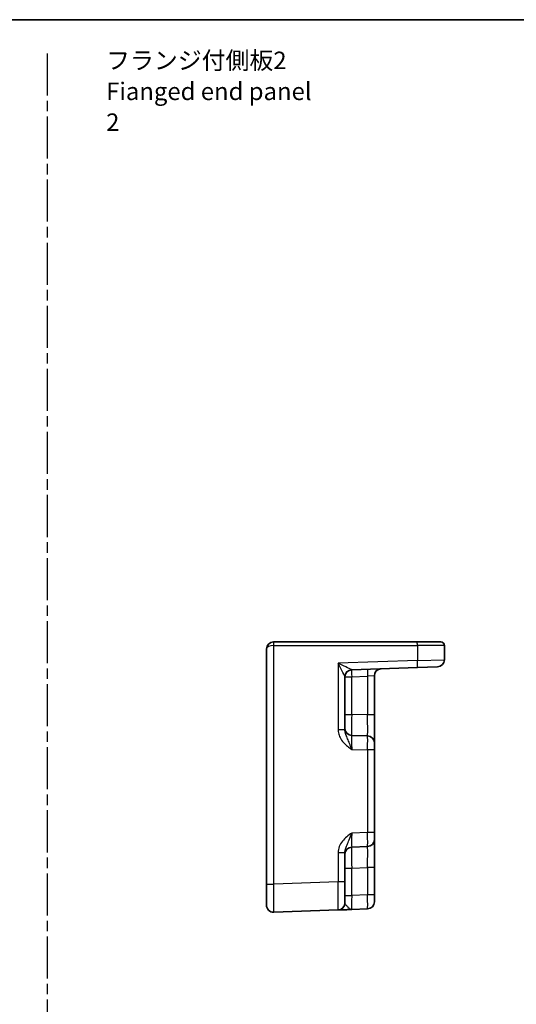
# Model space of a CAD drawing. Units: millimetres. Extents: x 14 to 1804, y 8 to 430.
# Drawn here: x 1606 to 1677, y 148 to 289 of the extents above; entities that cross this region are included whole.
import ezdxf

# ---------------------------------------------------------------- set-up
doc = ezdxf.new("R2010")
doc.units = ezdxf.units.MM
doc.linetypes.add('AM_ISO08W050', pattern=[18, 12, -1.5, 3, -1.5])
doc.linetypes.add('AM_ISO08W050x2', pattern=[9, 6, -0.75, 1.5, -0.75])
for name, color, linetype, lineweight in [('AM_7', 4, 'AM_ISO08W050', 25), ('Border (ISO)', 7, 'Continuous', 35), ('Symbol (ISO)', 7, 'Continuous', 18), ('Visible (ISO)', 7, 'Continuous', 35), ('Visible Narrow (ISO)', 7, 'Continuous', 25)]:
    doc.layers.add(name, color=color, linetype=linetype, lineweight=lineweight)
doc.styles.add('Note Text (TK)', font='MS PGothic.ttf')

# ---------------------------------------------------------------- blocks, each defined once
blk = doc.blocks.new('図面枠 tk図枠')
at = {"layer": 'Border (ISO)'}
blk.add_line((14.5, 289), (405.5, 289), dxfattribs=at)

msp = doc.modelspace()

# ---------------------------------------------------------------- linework, layer by layer
at = {"layer": 'AM_7', "linetype": 'AM_ISO08W050x2'}
msp.add_line((1610.2305, 284.1809), (1610.2305, 25.3782), dxfattribs=at)
at = {"layer": 'Visible (ISO)'}
for p, q in [((1642.5605, 200.2032), (1642.5779, 200.2032)), ((1663.0826, 200.2032), (1642.5779, 200.2032)), ((1663.0826, 200.2032), (1666.4605, 200.2032)), ((1666.9605, 197.6647), (1666.9605, 199.7032)), ((1641.5605, 199.2032), (1641.5605, 165.6369)), ((1653.7256, 196.2369), (1663.1001, 196.5642)), ((1656.9605, 189.7884), (1656.9605, 195.3841)), ((1665.9954, 196.6653), (1663.1001, 196.5642)), ((1652.7605, 187.6728), (1652.7605, 195.2386)), ((1656.9605, 185.7908), (1656.9605, 189.7884)), ((1655.9954, 186.7902), (1653.7256, 186.8695)), ((1656.9605, 185.7908), (1656.9605, 184.7914)), ((1656.9605, 173.0149), (1656.9605, 184.7914)), ((1656.9605, 173.0149), (1656.9605, 172.0155)), ((1656.9605, 168.0179), (1656.9605, 172.0155)), ((1652.7605, 165.9581), (1652.7605, 170.1335)), ((1653.7256, 170.9369), (1655.9954, 171.0161)), ((1656.9605, 164.106), (1656.9605, 168.0179)), ((1652.7605, 165.9581), (1652.7605, 162.96)), ((1641.5605, 162.6387), (1641.5605, 165.6369)), ((1656.9605, 164.106), (1656.9605, 163.1066)), ((1642.5954, 161.6393), (1651.7954, 161.9606)), ((1653.7256, 162.028), (1655.9954, 162.1072))]:
    msp.add_line(p, q, dxfattribs=at)
for centre, radius, start, end in [((1642.5605, 199.2032), 1, 90, 180), ((1666.4605, 199.7032), 0.5, 0, 90), ((1665.9605, 197.6647), 1, 272, 0), ((1653.7605, 195.2375), 1, 92, 179.93494), ((1657.9605, 195.3841), 1, 92, 180), ((1653.7605, 187.8688), 1, 180, 268), ((1655.9605, 185.7908), 1, 0, 88), ((1655.9605, 172.0155), 1, 272, 0), ((1653.7605, 169.9375), 1, 92, 180), ((1655.9605, 163.1066), 1, 272, 0), ((1642.5605, 162.6387), 1, 180, 272), ((1651.7605, 162.96), 1, 272, 0)]:
    msp.add_arc(centre, radius, start, end, dxfattribs=at)
msp.add_open_spline([(1651.7954, 161.9606), (1651.7954, 161.9606), (1651.8096, 161.9611), (1651.8816, 161.9636), (1651.9596, 161.9663), (1652.1963, 161.9746), (1652.3705, 161.9806), (1652.7358, 161.9934), (1652.9216, 161.9999), (1653.3121, 162.0135), (1653.5167, 162.0207), (1653.7204, 162.0278)], degree=3, knots=[0, 0, 0, 0, 0.044070727, 0.044070727, 0.11458389, 0.11458389, 0.203074604, 0.203074604, 0.277997129, 0.277997129, 0.352914191, 0.352914191, 0.352914191, 0.352914191], dxfattribs=at)
at = {"layer": 'Visible Narrow (ISO)'}
for p, q in [((1642.5605, 200.2032), (1642.5605, 199.7032)), ((1642.5954, 199.7032), (1642.5605, 199.7032)), ((1642.5954, 165.6369), (1642.5954, 199.7032)), ((1642.5954, 199.7032), (1663.1001, 199.7032)), ((1666.9605, 199.7032), (1663.1001, 199.7032)), ((1663.1001, 199.7032), (1663.1001, 197.5636)), ((1663.1001, 197.5636), (1651.7954, 197.1688)), ((1651.7954, 197.1688), (1651.7954, 187.6728)), ((1663.1001, 197.5636), (1666.9605, 197.6647)), ((1653.7256, 195.2375), (1655.9954, 195.3167)), ((1656.9605, 195.3841), (1655.9954, 195.3167)), ((1655.9954, 195.3167), (1655.9954, 189.7884)), ((1652.7605, 195.2375), (1653.7256, 195.2375)), ((1653.7256, 189.8676), (1653.7256, 195.2375)), ((1652.7605, 189.8676), (1653.7256, 189.8676)), ((1655.9954, 189.7884), (1653.7256, 189.8676)), ((1656.9605, 189.7884), (1655.9954, 189.7884)), ((1652.7605, 187.6728), (1651.7954, 187.6728)), ((1653.7256, 184.8707), (1655.9954, 184.7914)), ((1656.9605, 184.7914), (1655.9954, 184.7914)), ((1655.9954, 184.7914), (1655.9954, 173.0149)), ((1655.9954, 173.0149), (1653.7256, 172.9356)), ((1656.9605, 173.0149), (1655.9954, 173.0149)), ((1651.7954, 170.1335), (1651.7954, 165.9581)), ((1652.7605, 170.1335), (1651.7954, 170.1335)), ((1652.7605, 167.9387), (1653.7256, 167.9387)), ((1653.7256, 167.9387), (1655.9954, 168.0179)), ((1653.7256, 164.0268), (1653.7256, 167.9387)), ((1656.9605, 168.0179), (1655.9954, 168.0179)), ((1655.9954, 168.0179), (1655.9954, 164.106)), ((1651.7954, 165.9581), (1642.5954, 165.6369)), ((1652.7605, 165.9581), (1651.7954, 165.9581)), ((1641.5605, 165.6369), (1642.5954, 165.6369)), ((1652.7605, 164.0268), (1653.7256, 164.0268)), ((1655.9954, 164.106), (1653.7256, 164.0268)), ((1656.9605, 164.106), (1655.9954, 164.106))]:
    msp.add_line(p, q, dxfattribs=at)
for centre, major_axis, ratio, start_param, end_param in [((1642.5605, 199.2032), (1, 0), 0.5, 1.57079633, 3.14159265), ((1642.5779, 199.7032), (0, 0.5), 0.0348995, 4.71238898, 6.28318531), ((1663.0826, 199.7032), (0, 0.5), 0.0348995, 4.71238898, 6.28318531), ((1651.7605, 197.1688), (1.9642, -0.9319), 0.00688165, 0.02040317, 1.55629291), ((1651.7605, 197.1688), (0.9996, -1.9314), 0.0142524, 0.02753008, 1.56341982), ((1663.0652, 197.5636), (0.0349, -0.9994), 0.03487826, 0, 1.56957835), ((1653.7605, 195.2386), (-1, 0), 0.99943255, 4.74845055, 6.28318531), ((1653.7605, 195.2375), (-0.0349, 0.9994), 0.03487826, 0, 1.56957835), ((1653.7605, 197.2387), (0.035, 1.0018), 0.03470875, 3.11033109, 3.1440197), ((1656.0303, 195.3167), (-0.0349, 0.9994), 0.03487826, 0, 1.56957835), ((1653.7605, 189.8701), (0.0349, 3.0006), 0.01161979, 1.57174375, 3.1413221), ((1655.9605, 189.7932), (0.0349, -3.003), 0.01160093, 6.28264508, 7.85222343), ((1653.7605, 184.867), (-0.0349, 2.0024), 0.0173914, 6.28227405, 7.8518524), ((1655.9605, 184.7902), (-0.0349, -2), 0.01743381, 1.57170981, 3.14128816), ((1653.7605, 172.9393), (0.0349, 2.0024), 0.0173914, 1.57292556, 3.14250391), ((1655.9605, 173.0161), (0.0349, -2), 0.01743381, 0.00030449, 1.56988285), ((1653.7605, 167.9362), (-0.0349, 3.0006), 0.01161979, 0.00027055, 1.5698489), ((1655.9605, 168.0131), (-0.0349, -3.003), 0.01160093, 1.57255453, 3.14213288), ((1651.7605, 165.9618), (0.0349, -4.0012), 0.00871359, 0.00022823, 1.56980658), ((1642.5605, 165.6405), (-0.0349, 4.0012), 0.00871359, 3.14182088, 4.71139924), ((1653.7605, 164.0304), (0.0349, 2.0024), 0.0173914, 1.57292556, 3.14250391), ((1655.9605, 164.1072), (0.0349, -2), 0.01743381, 0.00030449, 1.56988285)]:
    msp.add_ellipse(centre, major_axis=major_axis, ratio=ratio, start_param=start_param, end_param=end_param, dxfattribs=at)
for points, knots in [([(1651.7954, 187.6728), (1651.7954, 187.5259), (1651.8096, 187.3779), (1651.8816, 186.9996), (1651.9596, 186.7753), (1652.1963, 186.2986), (1652.3705, 186.0549), (1652.7358, 185.6515), (1652.9216, 185.4826), (1653.3138, 185.1649), (1653.5202, 185.0163), (1653.7256, 184.8707)], [0, 0, 0, 0, 0.044070727, 0.044070727, 0.11458389, 0.11458389, 0.203074604, 0.203074604, 0.277997129, 0.277997129, 0.353553038, 0.353553038, 0.353553038, 0.353553038]), ([(1653.7256, 184.8707), (1653.6229, 185.1613), (1653.5197, 185.4508), (1653.3236, 185.9593), (1653.2307, 186.1795), (1653.048, 186.6034), (1652.9609, 186.802), (1652.8426, 187.138), (1652.8036, 187.2793), (1652.7676, 187.5049), (1652.7605, 187.5901), (1652.7605, 187.6728)], [-0.353553038, -0.353553038, -0.353553038, -0.353553038, -0.277997129, -0.277997129, -0.203074604, -0.203074604, -0.11458389, -0.11458389, -0.044070727, -0.044070727, 0, 0, 0, 0]), ([(1653.7256, 172.9356), (1653.4853, 172.7653), (1653.2437, 172.5907), (1652.7911, 172.2085), (1652.5806, 172.0012), (1652.3989, 171.769), (1652.2167, 171.5361), (1652.0633, 171.2758), (1651.8539, 170.7251), (1651.7954, 170.4273), (1651.7954, 170.1335)], [-0.000638852, -0.000638852, -0.000638852, -0.000638852, 0.087749409, 0.087749409, 0.17613767, 0.17613767, 0.17613767, 0.264781251, 0.264781251, 0.352914191, 0.352914191, 0.352914191, 0.352914191]), ([(1652.7605, 170.1335), (1652.7605, 170.299), (1652.7897, 170.4736), (1652.8944, 170.8332), (1652.9712, 171.0231), (1653.0622, 171.2359), (1653.1531, 171.448), (1653.2583, 171.6867), (1653.4846, 172.2589), (1653.6054, 172.5956), (1653.7256, 172.9356)], [-0.352914191, -0.352914191, -0.352914191, -0.352914191, -0.264781251, -0.264781251, -0.17613767, -0.17613767, -0.17613767, -0.087749409, -0.087749409, 0.000638852, 0.000638852, 0.000638852, 0.000638852]), ([(1653.7256, 162.028), (1653.6229, 162.0244), (1653.5197, 162.0718), (1653.3236, 162.2202), (1653.2307, 162.3166), (1653.048, 162.5167), (1652.9609, 162.6193), (1652.8426, 162.7716), (1652.8036, 162.8287), (1652.7676, 162.9083), (1652.7605, 162.9355), (1652.7605, 162.96)], [-0.35355304, -0.35355304, -0.35355304, -0.35355304, -0.277997129, -0.277997129, -0.203074604, -0.203074604, -0.11458389, -0.11458389, -0.044070727, -0.044070727, 0, 0, 0, 0])]:
    msp.add_open_spline(points, degree=3, knots=knots, dxfattribs=at)

# ---------------------------------------------------------------- block references
msp.add_blockref('図面枠 tk図枠', (1398.5, 0))

# ---------------------------------------------------------------- texts
at = {"layer": 'Symbol (ISO)', "color": 7, "insert": (1618.6637, 278.782), "char_height": 2.5, "width": 31.023393, "attachment_point": 4, "line_spacing_factor": 1.058182, "style": 'Note Text (TK)'}
msp.add_mtext('{\\fＭＳ Ｐゴシック|b0|i0;フランジ付側板2\\P\\fＭＳ Ｐゴシック|b0|i0;Fianged end panel 2}', dxfattribs=at)

doc.saveas('drawing.dxf')
